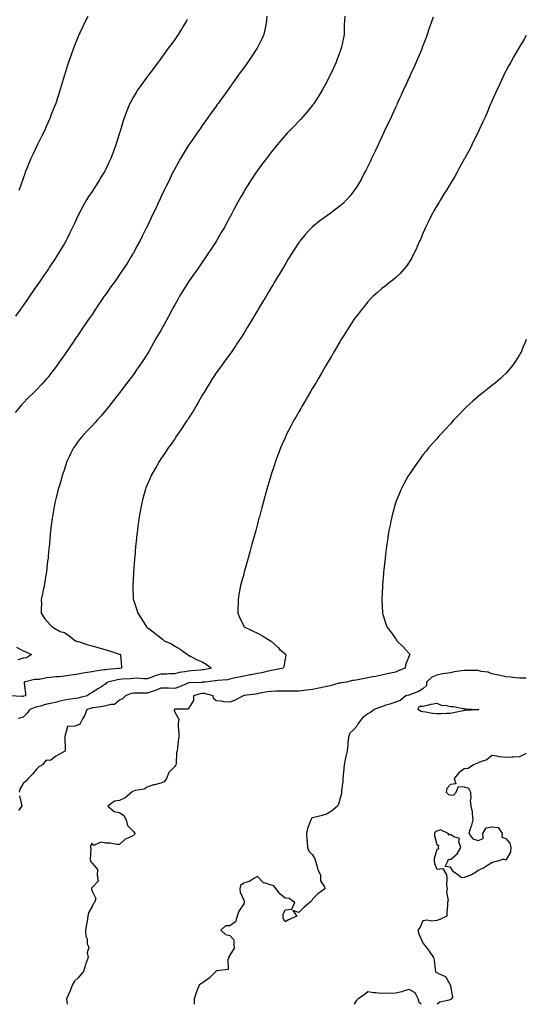
# Model space of a CAD drawing. Units: inches. Extents: x 910403 to 913043, y 7319018 to 7321658.
# Drawn here: x 912676 to 913043, y 7319018 to 7319733 of the extents above; entities that cross this region are included whole.
import ezdxf

# ---------------------------------------------------------------- set-up
doc = ezdxf.new("R2010")
doc.units = ezdxf.units.IN
doc.header["$MEASUREMENT"] = 0
doc.layers.add('Contour_91047319', color=7, linetype='Continuous', true_color=0xb20188)

msp = doc.modelspace()

# ---------------------------------------------------------------- linework, layer by layer
at = {"layer": 'Contour_91047319'}
for points in [[(912911.33, 7319735.2, 3313), (912911.15, 7319731.92, 3313), (912911.03, 7319728.94, 3313), (912910.95, 7319724.82, 3313), (912910.83, 7319721.92, 3313), (912910.34, 7319719.63, 3313), (912908.95, 7319712.82, 3313), (912908.76, 7319711.92, 3313), (912908.57, 7319711.4, 3313), (912908.05, 7319709.94, 3313), (912905.94, 7319704.03, 3313), (912905.18, 7319701.92, 3313), (912902.89, 7319697.08, 3313), (912902.59, 7319696.46, 3313), (912900.42, 7319691.92, 3313), (912899.65, 7319690.32, 3313), (912898.05, 7319687.12, 3313), (912896.22, 7319683.75, 3313), (912895.17, 7319681.92, 3313), (912892.52, 7319677.45, 3313), (912890.62, 7319674.49, 3313), (912889, 7319671.92, 3313), (912888.62, 7319671.35, 3313), (912888.05, 7319670.55, 3313), (912884.17, 7319665.8, 3313), (912880.75, 7319661.92, 3313), (912879.47, 7319660.5, 3313), (912878.05, 7319659.05, 3313), (912874.59, 7319655.38, 3313), (912871.26, 7319651.92, 3313), (912869.68, 7319650.29, 3313), (912868.05, 7319648.64, 3313), (912864.98, 7319644.99, 3313), (912862.43, 7319641.92, 3313), (912860.44, 7319639.53, 3313), (912858.05, 7319636.62, 3313), (912856.04, 7319633.93, 3313), (912854.54, 7319631.92, 3313), (912851.78, 7319628.19, 3313), (912848.05, 7319623.12, 3313), (912847.55, 7319622.42, 3313), (912847.21, 7319621.92, 3313), (912845.51, 7319619.38, 3313), (912843.53, 7319616.44, 3313), (912840.56, 7319611.92, 3313), (912839.61, 7319610.36, 3313), (912838.05, 7319607.72, 3313), (912835.92, 7319604.05, 3313), (912834.72, 7319601.92, 3313), (912832.38, 7319597.59, 3313), (912830.93, 7319594.8, 3313), (912829.42, 7319591.92, 3313), (912828.93, 7319591.04, 3313), (912828.05, 7319589.41, 3313), (912825.43, 7319584.54, 3313), (912824.05, 7319581.92, 3313), (912821.8, 7319578.17, 3313), (912818.28, 7319572.15, 3313), (912818.14, 7319571.92, 3313), (912818.11, 7319571.86, 3313), (912818.05, 7319571.78, 3313), (912814.15, 7319565.82, 3313), (912811.65, 7319561.92, 3313), (912810.18, 7319559.79, 3313), (912808.05, 7319556.72, 3313), (912806.1, 7319553.87, 3313), (912804.75, 7319551.92, 3313), (912802.01, 7319547.96, 3313), (912798.05, 7319542.34, 3313), (912797.88, 7319542.09, 3313), (912797.77, 7319541.92, 3313), (912797.3, 7319541.17, 3313), (912794.01, 7319535.96, 3313), (912791.51, 7319531.92, 3313), (912790.27, 7319529.7, 3313), (912788.05, 7319525.69, 3313), (912786.69, 7319523.28, 3313), (912785.9, 7319521.92, 3313), (912783.46, 7319517.33, 3313), (912783.18, 7319516.79, 3313), (912780.52, 7319511.92, 3313), (912779.69, 7319510.28, 3313), (912778.05, 7319507.06, 3313), (912776.1, 7319503.87, 3313), (912774.88, 7319501.92, 3313), (912772.38, 7319497.59, 3313), (912770.68, 7319494.55, 3313), (912769.2, 7319491.92, 3313), (912768.77, 7319491.2, 3313), (912768.05, 7319489.91, 3313), (912764.89, 7319485.08, 3313), (912762.84, 7319481.92, 3313), (912760.81, 7319479.16, 3313), (912758.05, 7319475.16, 3313), (912756.7, 7319473.27, 3313), (912755.76, 7319471.92, 3313), (912752.35, 7319467.62, 3313), (912748.26, 7319462.13, 3313), (912748.1, 7319461.92, 3313), (912748.08, 7319461.89, 3313), (912748.05, 7319461.86, 3313), (912743.67, 7319456.3, 3313), (912740.3, 7319451.92, 3313), (912739.29, 7319450.68, 3313), (912738.05, 7319449.2, 3313), (912734.71, 7319445.26, 3313), (912731.74, 7319441.92, 3313), (912729.98, 7319439.99, 3313), (912728.05, 7319437.93, 3313), (912725.12, 7319434.85, 3313), (912722.26, 7319431.92, 3313), (912720.34, 7319429.63, 3313), (912718.05, 7319426.7, 3313), (912716.02, 7319423.95, 3313), (912714.64, 7319421.92, 3313), (912712.45, 7319417.52, 3313), (912711.5, 7319415.37, 3313), (912709.91, 7319411.92, 3313), (912709.41, 7319410.56, 3313), (912708.05, 7319406.51, 3313), (912706.9, 7319403.07, 3313), (912706.53, 7319401.92, 3313), (912705.9, 7319399.77, 3313), (912704.6, 7319395.37, 3313), (912703.59, 7319391.92, 3313), (912702.48, 7319387.49, 3313), (912702.08, 7319385.95, 3313), (912701.07, 7319381.92, 3313), (912700.63, 7319379.34, 3313), (912699.55, 7319373.42, 3313), (912699.29, 7319371.92, 3313), (912699.16, 7319370.81, 3313), (912698.05, 7319361.92, 3313), (912697.22, 7319352.75, 3313), (912697.13, 7319351.92, 3313), (912697.02, 7319350.89, 3313), (912696.33, 7319343.64, 3313), (912696.14, 7319341.92, 3313), (912695.87, 7319339.74, 3313), (912695.31, 7319334.66, 3313), (912694.96, 7319331.92, 3313), (912694.39, 7319328.26, 3313), (912694.06, 7319325.91, 3313), (912693.4, 7319321.92, 3313), (912692.5, 7319317.47, 3313), (912692.15, 7319316.02, 3313), (912691.28, 7319311.92, 3313), (912691.38, 7319308.59, 3313), (912691.16, 7319305.03, 3313), (912691.27, 7319301.92, 3313), (912693.87, 7319297.74, 3313), (912698.05, 7319293.12, 3313), (912698.57, 7319292.44, 3313), (912699.06, 7319291.92, 3313), (912704.85, 7319288.72, 3313), (912708.05, 7319287.76, 3313), (912711.59, 7319285.46, 3313), (912716.1, 7319281.92, 3313), (912717.59, 7319281.46, 3313), (912718.05, 7319281.29, 3313), (912718.92, 7319281.05, 3313), (912725.06, 7319278.93, 3313), (912728.05, 7319278.25, 3313), (912732.95, 7319276.82, 3313), (912733.24, 7319276.73, 3313), (912738.05, 7319275.29, 3313), (912740.63, 7319274.5, 3313), (912747.84, 7319272.13, 3313), (912748.05, 7319272.06, 3313), (912748.17, 7319272.04, 3313), (912748.68, 7319271.92, 3313), (912748.64, 7319271.33, 3313), (912749.39, 7319263.26, 3313), (912749.33, 7319261.92, 3313), (912748.21, 7319261.76, 3313), (912748.05, 7319261.74, 3313), (912747.84, 7319261.71, 3313), (912738.93, 7319261.04, 3313), (912738.05, 7319260.89, 3313), (912736.8, 7319260.67, 3313), (912730.28, 7319259.69, 3313), (912728.05, 7319259.25, 3313), (912724.87, 7319258.74, 3313), (912721.63, 7319258.34, 3313), (912718.05, 7319257.72, 3313), (912713.05, 7319256.92, 3313), (912708.05, 7319256.21, 3313), (912704.3, 7319255.67, 3313), (912701.75, 7319255.62, 3313), (912698.05, 7319255.19, 3313), (912694.95, 7319255.02, 3313), (912689.97, 7319253.84, 3313), (912688.05, 7319253.69, 3313), (912686.27, 7319253.7, 3313), (912678.91, 7319251.92, 3313), (912678.94, 7319251.03, 3313), (912679.77, 7319243.64, 3313), (912679.81, 7319241.92, 3313), (912678.37, 7319241.6, 3313), (912678.05, 7319241.48, 3313), (912677.58, 7319241.45, 3313), (912668.17, 7319241.8, 3313)], [(912854.77, 7319735.2, 3312), (912854.62, 7319731.92, 3312), (912853.77, 7319727.64, 3312), (912853.56, 7319726.41, 3312), (912852.59, 7319721.92, 3312), (912851.18, 7319718.79, 3312), (912848.05, 7319712.52, 3312), (912847.85, 7319712.12, 3312), (912847.74, 7319711.92, 3312), (912847.12, 7319710.99, 3312), (912843.87, 7319706.1, 3312), (912841.02, 7319701.92, 3312), (912839.78, 7319700.19, 3312), (912838.05, 7319697.77, 3312), (912835.61, 7319694.36, 3312), (912833.88, 7319691.92, 3312), (912831.44, 7319688.53, 3312), (912828.05, 7319683.77, 3312), (912827.28, 7319682.69, 3312), (912826.72, 7319681.92, 3312), (912823.33, 7319677.2, 3312), (912823.09, 7319676.88, 3312), (912819.55, 7319671.92, 3312), (912818.92, 7319671.05, 3312), (912818.05, 7319669.82, 3312), (912814.75, 7319665.22, 3312), (912812.39, 7319661.92, 3312), (912810.57, 7319659.4, 3312), (912808.05, 7319655.88, 3312), (912806.4, 7319653.57, 3312), (912805.23, 7319651.92, 3312), (912802.28, 7319647.69, 3312), (912798.92, 7319642.79, 3312), (912798.32, 7319641.92, 3312), (912798.22, 7319641.75, 3312), (912798.05, 7319641.5, 3312), (912794.35, 7319635.62, 3312), (912792.12, 7319631.92, 3312), (912790.66, 7319629.31, 3312), (912788.05, 7319624.41, 3312), (912787.21, 7319622.76, 3312), (912786.77, 7319621.92, 3312), (912785.55, 7319619.42, 3312), (912783.91, 7319616.06, 3312), (912781.89, 7319611.92, 3312), (912780.65, 7319609.32, 3312), (912778.05, 7319603.89, 3312), (912777.43, 7319602.54, 3312), (912777.14, 7319601.92, 3312), (912776.35, 7319600.22, 3312), (912774.26, 7319595.71, 3312), (912772.47, 7319591.92, 3312), (912771.05, 7319588.92, 3312), (912768.05, 7319582.63, 3312), (912767.83, 7319582.14, 3312), (912767.72, 7319581.92, 3312), (912767.39, 7319581.26, 3312), (912764.51, 7319575.46, 3312), (912762.7, 7319571.92, 3312), (912761.04, 7319568.93, 3312), (912758.05, 7319563.47, 3312), (912757.5, 7319562.47, 3312), (912757.2, 7319561.92, 3312), (912755.81, 7319559.68, 3312), (912753.69, 7319556.28, 3312), (912750.97, 7319551.92, 3312), (912749.79, 7319550.18, 3312), (912748.05, 7319547.67, 3312), (912745.72, 7319544.25, 3312), (912744.12, 7319541.92, 3312), (912741.55, 7319538.42, 3312), (912738.05, 7319533.53, 3312), (912737.39, 7319532.58, 3312), (912736.93, 7319531.92, 3312), (912734.47, 7319528.34, 3312), (912733.31, 7319526.66, 3312), (912730.14, 7319521.92, 3312), (912729.3, 7319520.67, 3312), (912728.05, 7319518.76, 3312), (912725.26, 7319514.71, 3312), (912723.36, 7319511.92, 3312), (912721.21, 7319508.76, 3312), (912718.05, 7319504.01, 3312), (912717.19, 7319502.78, 3312), (912716.59, 7319501.92, 3312), (912713.31, 7319497.18, 3312), (912713.1, 7319496.87, 3312), (912709.7, 7319491.92, 3312), (912709.03, 7319490.94, 3312), (912708.05, 7319489.52, 3312), (912704.92, 7319485.05, 3312), (912702.71, 7319481.92, 3312), (912700.75, 7319479.22, 3312), (912698.05, 7319475.64, 3312), (912696.42, 7319473.55, 3312), (912695.08, 7319471.92, 3312), (912691.73, 7319468.24, 3312), (912688.05, 7319464.37, 3312), (912686.84, 7319463.13, 3312), (912685.65, 7319461.92, 3312), (912681.82, 7319458.15, 3312), (912678.05, 7319454.33, 3312), (912676.88, 7319453.09, 3312), (912675.83, 7319451.92, 3312), (912672.3, 7319447.67, 3312)], [(912797.03, 7319732.94, 3311), (912796.58, 7319731.92, 3311), (912794.46, 7319728.33, 3311), (912793.42, 7319726.55, 3311), (912790.56, 7319721.92, 3311), (912789.53, 7319720.44, 3311), (912788.05, 7319718.34, 3311), (912785.35, 7319714.62, 3311), (912783.4, 7319711.92, 3311), (912781.15, 7319708.82, 3311), (912778.05, 7319704.57, 3311), (912776.92, 7319703.05, 3311), (912776.06, 7319701.92, 3311), (912772.63, 7319697.34, 3311), (912770.29, 7319694.16, 3311), (912768.64, 7319691.92, 3311), (912768.39, 7319691.58, 3311), (912768.05, 7319691.12, 3311), (912764.15, 7319685.82, 3311), (912761.39, 7319681.92, 3311), (912760.06, 7319679.91, 3311), (912758.05, 7319676.62, 3311), (912756.37, 7319673.6, 3311), (912755.55, 7319671.92, 3311), (912753.78, 7319667.65, 3311), (912753.33, 7319666.64, 3311), (912751.56, 7319661.92, 3311), (912750.66, 7319659.31, 3311), (912748.71, 7319652.58, 3311), (912748.5, 7319651.92, 3311), (912748.39, 7319651.58, 3311), (912748.05, 7319650.48, 3311), (912746, 7319643.97, 3311), (912745.4, 7319641.92, 3311), (912743.77, 7319637.64, 3311), (912743.37, 7319636.6, 3311), (912741.59, 7319631.92, 3311), (912740.49, 7319629.48, 3311), (912738.05, 7319624.21, 3311), (912737.25, 7319622.72, 3311), (912736.8, 7319621.92, 3311), (912734.76, 7319618.63, 3311), (912733.46, 7319616.51, 3311), (912730.57, 7319611.92, 3311), (912729.6, 7319610.37, 3311), (912728.05, 7319607.93, 3311), (912725.6, 7319604.37, 3311), (912724.04, 7319601.92, 3311), (912721.83, 7319598.14, 3311), (912719.18, 7319593.05, 3311), (912718.57, 7319591.92, 3311), (912718.4, 7319591.57, 3311), (912718.05, 7319590.85, 3311), (912715.26, 7319584.71, 3311), (912714.02, 7319581.92, 3311), (912712.05, 7319577.92, 3311), (912710.01, 7319573.88, 3311), (912709.03, 7319571.92, 3311), (912708.67, 7319571.3, 3311), (912708.05, 7319570.24, 3311), (912704.94, 7319565.03, 3311), (912703.04, 7319561.92, 3311), (912701.06, 7319558.91, 3311), (912698.05, 7319554.37, 3311), (912697.07, 7319552.9, 3311), (912696.42, 7319551.92, 3311), (912693.03, 7319546.94, 3311), (912692.92, 7319546.79, 3311), (912689.61, 7319541.92, 3311), (912688.97, 7319541, 3311), (912688.05, 7319539.66, 3311), (912684.89, 7319535.08, 3311), (912682.71, 7319531.92, 3311), (912680.8, 7319529.17, 3311), (912678.05, 7319525.22, 3311), (912676.7, 7319523.27, 3311), (912675.76, 7319521.92, 3311), (912672.59, 7319517.38, 3311)], [(912975.42, 7319734.55, 3314), (912974.51, 7319731.92, 3314), (912972.85, 7319727.12, 3314), (912972.68, 7319726.55, 3314), (912971.14, 7319721.92, 3314), (912970.28, 7319719.69, 3314), (912968.05, 7319713.73, 3314), (912967.57, 7319712.4, 3314), (912967.4, 7319711.92, 3314), (912966.95, 7319710.82, 3314), (912964.67, 7319705.3, 3314), (912963.25, 7319701.92, 3314), (912961.62, 7319698.35, 3314), (912959.07, 7319692.94, 3314), (912958.6, 7319691.92, 3314), (912958.43, 7319691.54, 3314), (912958.05, 7319690.75, 3314), (912955.31, 7319684.66, 3314), (912954.04, 7319681.92, 3314), (912952.18, 7319677.79, 3314), (912950.65, 7319674.52, 3314), (912949.45, 7319671.92, 3314), (912949.02, 7319670.95, 3314), (912948.05, 7319668.88, 3314), (912945.9, 7319664.07, 3314), (912944.91, 7319661.92, 3314), (912942.74, 7319657.23, 3314), (912942.19, 7319656.06, 3314), (912940.24, 7319651.92, 3314), (912939.55, 7319650.42, 3314), (912938.05, 7319647.29, 3314), (912936.36, 7319643.61, 3314), (912935.56, 7319641.92, 3314), (912933.36, 7319637.23, 3314), (912933.16, 7319636.81, 3314), (912930.81, 7319631.92, 3314), (912929.93, 7319630.04, 3314), (912928.05, 7319626.18, 3314), (912926.65, 7319623.32, 3314), (912925.93, 7319621.92, 3314), (912923.43, 7319617.3, 3314), (912923.17, 7319616.8, 3314), (912920.39, 7319611.92, 3314), (912919.49, 7319610.48, 3314), (912918.05, 7319608.37, 3314), (912915.21, 7319604.76, 3314), (912912.71, 7319601.92, 3314), (912910.35, 7319599.62, 3314), (912908.05, 7319597.54, 3314), (912904.88, 7319595.09, 3314), (912900.65, 7319591.92, 3314), (912899.1, 7319590.87, 3314), (912898.05, 7319590.13, 3314), (912893.32, 7319586.65, 3314), (912890.55, 7319584.42, 3314), (912888.05, 7319582.42, 3314), (912887.79, 7319582.18, 3314), (912887.52, 7319581.92, 3314), (912882.98, 7319576.99, 3314), (912882.23, 7319576.1, 3314), (912878.71, 7319571.92, 3314), (912878.43, 7319571.54, 3314), (912878.05, 7319570.98, 3314), (912874.48, 7319565.49, 3314), (912872.19, 7319561.92, 3314), (912870.63, 7319559.34, 3314), (912868.05, 7319555.03, 3314), (912866.89, 7319553.08, 3314), (912866.18, 7319551.92, 3314), (912863.46, 7319547.34, 3314), (912863.16, 7319546.81, 3314), (912860.21, 7319541.92, 3314), (912859.41, 7319540.56, 3314), (912858.05, 7319538.27, 3314), (912855.68, 7319534.29, 3314), (912854.25, 7319531.92, 3314), (912851.94, 7319528.03, 3314), (912848.58, 7319522.45, 3314), (912848.26, 7319521.92, 3314), (912848.18, 7319521.79, 3314), (912848.05, 7319521.57, 3314), (912844.44, 7319515.53, 3314), (912842.27, 7319511.92, 3314), (912840.68, 7319509.29, 3314), (912838.05, 7319505.01, 3314), (912836.87, 7319503.1, 3314), (912836.12, 7319501.92, 3314), (912832.92, 7319497.05, 3314), (912832.37, 7319496.24, 3314), (912829.44, 7319491.92, 3314), (912828.87, 7319491.1, 3314), (912828.05, 7319490, 3314), (912824.66, 7319485.31, 3314), (912822.21, 7319481.92, 3314), (912820.44, 7319479.53, 3314), (912818.05, 7319476.24, 3314), (912816.37, 7319473.6, 3314), (912815.31, 7319471.92, 3314), (912812.51, 7319467.46, 3314), (912810.76, 7319464.63, 3314), (912809.08, 7319461.92, 3314), (912808.69, 7319461.28, 3314), (912808.05, 7319460.26, 3314), (912805.05, 7319454.92, 3314), (912803.28, 7319451.92, 3314), (912801.34, 7319448.63, 3314), (912798.05, 7319443.5, 3314), (912797.44, 7319442.53, 3314), (912797.02, 7319441.92, 3314), (912795.12, 7319438.99, 3314), (912793.51, 7319436.46, 3314), (912790.32, 7319431.92, 3314), (912789.44, 7319430.53, 3314), (912788.05, 7319428.56, 3314), (912785.35, 7319424.62, 3314), (912783.35, 7319421.92, 3314), (912781.32, 7319418.65, 3314), (912778.05, 7319413.94, 3314), (912777.25, 7319412.72, 3314), (912776.67, 7319411.92, 3314), (912774.95, 7319408.82, 3314), (912773.62, 7319406.35, 3314), (912771.03, 7319401.92, 3314), (912770.15, 7319399.82, 3314), (912768.05, 7319395.01, 3314), (912767.15, 7319392.82, 3314), (912766.76, 7319391.92, 3314), (912766.3, 7319390.17, 3314), (912764.93, 7319385.04, 3314), (912764.12, 7319381.92, 3314), (912763.23, 7319377.1, 3314), (912763.17, 7319376.8, 3314), (912762.27, 7319371.92, 3314), (912761.77, 7319368.2, 3314), (912761.39, 7319365.26, 3314), (912760.95, 7319361.92, 3314), (912760.64, 7319359.33, 3314), (912760.09, 7319353.96, 3314), (912759.85, 7319351.92, 3314), (912759.68, 7319350.29, 3314), (912759.01, 7319342.88, 3314), (912758.91, 7319341.92, 3314), (912758.84, 7319341.13, 3314), (912758.14, 7319332.01, 3314), (912758.13, 7319331.92, 3314), (912758.13, 7319331.84, 3314), (912758.05, 7319330.41, 3314), (912757.63, 7319322.34, 3314), (912757.61, 7319321.92, 3314), (912757.63, 7319321.5, 3314), (912757.92, 7319312.05, 3314), (912757.92, 7319311.92, 3314), (912757.96, 7319311.83, 3314), (912758.05, 7319311.55, 3314), (912760.5, 7319304.37, 3314), (912761.22, 7319301.92, 3314), (912763.92, 7319297.79, 3314), (912766.88, 7319293.09, 3314), (912767.62, 7319291.92, 3314), (912767.86, 7319291.73, 3314), (912768.05, 7319291.6, 3314), (912769.27, 7319290.7, 3314), (912773.64, 7319287.51, 3314), (912778.05, 7319284.07, 3314), (912779.21, 7319283.08, 3314), (912780.46, 7319281.92, 3314), (912785.67, 7319279.54, 3314), (912788.05, 7319277.95, 3314), (912791.91, 7319275.78, 3314), (912797.41, 7319271.92, 3314), (912797.7, 7319271.57, 3314), (912798.05, 7319271.34, 3314), (912799.19, 7319270.78, 3314), (912804.22, 7319268.09, 3314), (912808.05, 7319266.5, 3314), (912810.96, 7319264.83, 3314), (912814.66, 7319261.92, 3314), (912809.14, 7319260.83, 3314), (912808.05, 7319260.67, 3314), (912806.71, 7319260.58, 3314), (912799.99, 7319259.98, 3314), (912798.05, 7319259.86, 3314), (912795.4, 7319259.27, 3314), (912791.14, 7319258.83, 3314), (912788.05, 7319257.9, 3314), (912783.98, 7319257.85, 3314), (912782.39, 7319257.58, 3314), (912778.05, 7319257.54, 3314), (912773.63, 7319256.34, 3314), (912771.67, 7319255.54, 3314), (912768.05, 7319254.32, 3314), (912765.7, 7319254.27, 3314), (912760.75, 7319254.62, 3314), (912758.05, 7319254.57, 3314), (912755.67, 7319254.3, 3314), (912750.02, 7319253.89, 3314), (912748.05, 7319253.68, 3314), (912746.5, 7319253.47, 3314), (912739.54, 7319251.92, 3314), (912738.56, 7319251.41, 3314), (912738.05, 7319250.72, 3314), (912734.36, 7319248.23, 3314), (912732.82, 7319247.15, 3314), (912728.05, 7319244.34, 3314), (912726.56, 7319243.41, 3314), (912724.58, 7319241.92, 3314), (912719.37, 7319240.6, 3314), (912718.05, 7319240.21, 3314), (912716.09, 7319239.96, 3314), (912710.82, 7319239.15, 3314), (912708.05, 7319238.81, 3314), (912703.87, 7319237.74, 3314), (912702.6, 7319237.37, 3314), (912698.05, 7319236.3, 3314), (912694.44, 7319235.53, 3314), (912690.62, 7319234.49, 3314), (912688.05, 7319233.89, 3314), (912686.53, 7319233.44, 3314), (912683.04, 7319231.92, 3314), (912680.79, 7319229.18, 3314), (912678.05, 7319226.46, 3314), (912674.57, 7319225.4, 3314)], [(912725.01, 7319734.96, 3310), (912723.35, 7319731.92, 3310), (912721.66, 7319728.31, 3310), (912719.32, 7319723.19, 3310), (912718.73, 7319721.92, 3310), (912718.51, 7319721.46, 3310), (912718.05, 7319720.45, 3310), (912715.6, 7319714.37, 3310), (912714.62, 7319711.92, 3310), (912712.86, 7319707.11, 3310), (912712.68, 7319706.55, 3310), (912711.08, 7319701.92, 3310), (912710.32, 7319699.65, 3310), (912708.05, 7319692.3, 3310), (912707.96, 7319692.01, 3310), (912707.94, 7319691.92, 3310), (912707.89, 7319691.76, 3310), (912705.63, 7319684.34, 3310), (912704.96, 7319681.92, 3310), (912703.46, 7319677.33, 3310), (912703.26, 7319676.71, 3310), (912701.7, 7319671.92, 3310), (912700.71, 7319669.26, 3310), (912698.05, 7319662.56, 3310), (912697.88, 7319662.09, 3310), (912697.82, 7319661.92, 3310), (912697.63, 7319661.51, 3310), (912694.9, 7319655.07, 3310), (912693.49, 7319651.92, 3310), (912691.7, 7319648.27, 3310), (912688.76, 7319642.63, 3310), (912688.4, 7319641.92, 3310), (912688.28, 7319641.69, 3310), (912688.05, 7319641.24, 3310), (912685.07, 7319634.9, 3310), (912683.66, 7319631.92, 3310), (912682.06, 7319627.91, 3310), (912680.68, 7319624.55, 3310), (912679.62, 7319621.92, 3310), (912679.22, 7319620.75, 3310), (912678.05, 7319617.41, 3310), (912676.63, 7319613.34, 3310), (912676.1, 7319611.92, 3310), (912674.89, 7319608.76, 3310)], [(913043, 7319721.12, 3315), (913041.46, 7319718.51, 3315), (913038.05, 7319712.9, 3315), (913037.69, 7319712.28, 3315), (913037.48, 7319711.92, 3315), (913036.69, 7319710.56, 3315), (913034.02, 7319705.95, 3315), (913031.67, 7319701.92, 3315), (913030.42, 7319699.55, 3315), (913028.05, 7319695.21, 3315), (913026.95, 7319693.02, 3315), (913026.38, 7319691.92, 3315), (913024.98, 7319688.85, 3315), (913023.78, 7319686.19, 3315), (913021.79, 7319681.92, 3315), (913020.67, 7319679.3, 3315), (913018.05, 7319673.46, 3315), (913017.6, 7319672.37, 3315), (913017.4, 7319671.92, 3315), (913016.92, 7319670.79, 3315), (913014.61, 7319665.36, 3315), (913013.12, 7319661.92, 3315), (913011.53, 7319658.44, 3315), (913008.83, 7319652.7, 3315), (913008.46, 7319651.92, 3315), (913008.33, 7319651.64, 3315), (913008.05, 7319651.09, 3315), (913005.06, 7319644.91, 3315), (913003.61, 7319641.92, 3315), (913001.7, 7319638.27, 3315), (912998.71, 7319632.58, 3315), (912998.37, 7319631.92, 3315), (912998.26, 7319631.71, 3315), (912998.05, 7319631.37, 3315), (912994.68, 7319625.29, 3315), (912992.83, 7319621.92, 3315), (912991.07, 7319618.9, 3315), (912988.05, 7319613.89, 3315), (912987.33, 7319612.64, 3315), (912986.9, 7319611.92, 3315), (912985.1, 7319608.97, 3315), (912983.55, 7319606.42, 3315), (912980.73, 7319601.92, 3315), (912979.74, 7319600.23, 3315), (912978.05, 7319597.45, 3315), (912976.04, 7319593.93, 3315), (912974.89, 7319591.92, 3315), (912972.65, 7319587.32, 3315), (912971.81, 7319585.68, 3315), (912969.92, 7319581.92, 3315), (912969.4, 7319580.57, 3315), (912968.05, 7319577.4, 3315), (912966.4, 7319573.57, 3315), (912965.56, 7319571.92, 3315), (912963.66, 7319567.53, 3315), (912963.32, 7319566.65, 3315), (912960.95, 7319561.92, 3315), (912960.05, 7319559.92, 3315), (912958.05, 7319556.57, 3315), (912956.18, 7319553.79, 3315), (912954.54, 7319551.92, 3315), (912951.51, 7319548.46, 3315), (912948.05, 7319545.31, 3315), (912946.24, 7319543.73, 3315), (912943.83, 7319541.92, 3315), (912940.64, 7319539.33, 3315), (912938.05, 7319537.37, 3315), (912935.2, 7319534.77, 3315), (912931.99, 7319531.92, 3315), (912930.02, 7319529.95, 3315), (912928.05, 7319527.99, 3315), (912925.36, 7319524.61, 3315), (912923.23, 7319521.92, 3315), (912921.02, 7319518.95, 3315), (912918.05, 7319515.04, 3315), (912916.84, 7319513.13, 3315), (912916.07, 7319511.92, 3315), (912912.97, 7319507, 3315), (912912.67, 7319506.54, 3315), (912909.67, 7319501.92, 3315), (912909.05, 7319500.92, 3315), (912908.05, 7319499.38, 3315), (912905.34, 7319494.63, 3315), (912903.71, 7319491.92, 3315), (912901.62, 7319488.35, 3315), (912898.05, 7319482.43, 3315), (912897.86, 7319482.11, 3315), (912897.76, 7319481.92, 3315), (912897.37, 7319481.24, 3315), (912894.25, 7319475.72, 3315), (912891.99, 7319471.92, 3315), (912890.56, 7319469.41, 3315), (912888.05, 7319465.17, 3315), (912886.86, 7319463.11, 3315), (912886.14, 7319461.92, 3315), (912883.48, 7319457.35, 3315), (912883.17, 7319456.8, 3315), (912880.24, 7319451.92, 3315), (912879.47, 7319450.5, 3315), (912878.05, 7319448.04, 3315), (912875.83, 7319444.14, 3315), (912874.49, 7319441.92, 3315), (912872.3, 7319437.67, 3315), (912870.55, 7319434.42, 3315), (912869.22, 7319431.92, 3315), (912868.87, 7319431.1, 3315), (912868.05, 7319429.28, 3315), (912865.81, 7319424.16, 3315), (912864.78, 7319421.92, 3315), (912862.97, 7319417, 3315), (912862.87, 7319416.74, 3315), (912861.06, 7319411.92, 3315), (912860.33, 7319409.64, 3315), (912858.05, 7319402.56, 3315), (912857.9, 7319402.07, 3315), (912857.84, 7319401.92, 3315), (912857.76, 7319401.63, 3315), (912855.61, 7319394.36, 3315), (912854.89, 7319391.92, 3315), (912853.7, 7319387.57, 3315), (912853.43, 7319386.54, 3315), (912852.14, 7319381.92, 3315), (912851.26, 7319378.71, 3315), (912849.94, 7319373.81, 3315), (912849.44, 7319371.92, 3315), (912849.15, 7319370.82, 3315), (912848.05, 7319366.75, 3315), (912847.04, 7319362.93, 3315), (912846.77, 7319361.92, 3315), (912846.3, 7319360.17, 3315), (912844.92, 7319355.05, 3315), (912844.05, 7319351.92, 3315), (912842.73, 7319347.24, 3315), (912842.49, 7319346.36, 3315), (912841.28, 7319341.92, 3315), (912840.57, 7319339.4, 3315), (912838.67, 7319332.54, 3315), (912838.5, 7319331.92, 3315), (912838.4, 7319331.57, 3315), (912838.05, 7319330.28, 3315), (912836.3, 7319323.67, 3315), (912835.86, 7319321.92, 3315), (912835.36, 7319319.23, 3315), (912834.62, 7319315.35, 3315), (912834.03, 7319311.92, 3315), (912834, 7319307.87, 3315), (912833.92, 7319306.05, 3315), (912833.89, 7319301.92, 3315), (912835.09, 7319298.96, 3315), (912838.05, 7319292.37, 3315), (912838.21, 7319292.08, 3315), (912838.3, 7319291.92, 3315), (912844.99, 7319288.86, 3315), (912848.05, 7319287.43, 3315), (912851.7, 7319285.57, 3315), (912857.42, 7319281.92, 3315), (912857.82, 7319281.69, 3315), (912858.05, 7319281.5, 3315), (912863, 7319276.87, 3315), (912864.1, 7319275.87, 3315), (912868.05, 7319272.3, 3315), (912868.26, 7319272.13, 3315), (912868.49, 7319271.92, 3315), (912868.65, 7319271.32, 3315), (912868.05, 7319268.73, 3315), (912867.12, 7319262.85, 3315), (912866.74, 7319261.92, 3315), (912859.53, 7319260.44, 3315), (912858.05, 7319260.26, 3315), (912855.97, 7319259.84, 3315), (912851.31, 7319258.66, 3315), (912848.05, 7319258.08, 3315), (912843.37, 7319257.24, 3315), (912842.82, 7319257.15, 3315), (912838.05, 7319256.28, 3315), (912834.53, 7319255.44, 3315), (912830.85, 7319254.72, 3315), (912828.05, 7319254.1, 3315), (912826.36, 7319253.61, 3315), (912819.2, 7319253.07, 3315), (912818.05, 7319252.83, 3315), (912817.26, 7319252.71, 3315), (912810.05, 7319251.92, 3315), (912808.25, 7319251.72, 3315), (912808.05, 7319251.73, 3315), (912807.83, 7319251.7, 3315), (912798.59, 7319251.38, 3315), (912798.05, 7319251.27, 3315), (912796.98, 7319250.85, 3315), (912791.45, 7319248.52, 3315), (912788.05, 7319247.33, 3315), (912783.48, 7319247.35, 3315), (912782.44, 7319247.53, 3315), (912778.05, 7319247.56, 3315), (912774.19, 7319245.78, 3315), (912770.96, 7319244.83, 3315), (912768.05, 7319243.77, 3315), (912766.14, 7319243.83, 3315), (912759.93, 7319243.8, 3315), (912758.05, 7319243.87, 3315), (912756.45, 7319243.52, 3315), (912752.28, 7319241.92, 3315), (912750.16, 7319239.81, 3315), (912748.05, 7319238.68, 3315), (912744.26, 7319235.71, 3315), (912741.84, 7319235.71, 3315), (912738.05, 7319234.56, 3315), (912735.79, 7319234.18, 3315), (912729.43, 7319233.3, 3315), (912728.05, 7319233.08, 3315), (912727.15, 7319232.82, 3315), (912724.28, 7319231.92, 3315), (912722.65, 7319227.32, 3315), (912721.22, 7319225.09, 3315), (912719.49, 7319221.92, 3315), (912719.05, 7319220.92, 3315), (912718.05, 7319220.76, 3315), (912715.91, 7319219.78, 3315), (912710.32, 7319219.65, 3315), (912708.45, 7319212.32, 3315), (912708.2, 7319211.92, 3315), (912708.28, 7319211.69, 3315), (912708.48, 7319202.35, 3315), (912708.92, 7319201.92, 3315), (912708.32, 7319201.65, 3315), (912708.05, 7319201.6, 3315), (912707.25, 7319201.12, 3315), (912701.74, 7319198.23, 3315), (912698.05, 7319194.88, 3315), (912694.73, 7319195.24, 3315), (912692.09, 7319191.92, 3315), (912689.5, 7319190.47, 3315), (912688.05, 7319188.85, 3315), (912684.9, 7319185.07, 3315), (912681.72, 7319181.92, 3315), (912680.08, 7319179.89, 3315), (912678.05, 7319178.39, 3315), (912675.72, 7319174.25, 3315), (912675.11, 7319171.92, 3315)], [(913043, 7319500.52, 3316), (913042, 7319497.97, 3316), (913040.37, 7319494.24, 3316), (913039.42, 7319491.92, 3316), (913038.95, 7319491.02, 3316), (913038.05, 7319489.47, 3316), (913035.21, 7319484.76, 3316), (913033.27, 7319481.92, 3316), (913030.91, 7319479.06, 3316), (913028.05, 7319475.91, 3316), (913026.09, 7319473.88, 3316), (913024, 7319471.92, 3316), (913020.76, 7319469.21, 3316), (913018.05, 7319467.05, 3316), (913015.19, 7319464.78, 3316), (913011.56, 7319461.92, 3316), (913009.6, 7319460.37, 3316), (913008.05, 7319459.11, 3316), (913004.16, 7319455.81, 3316), (912999.84, 7319451.92, 3316), (912998.95, 7319451.02, 3316), (912998.05, 7319450.08, 3316), (912994.06, 7319445.91, 3316), (912990.25, 7319441.92, 3316), (912989.24, 7319440.73, 3316), (912988.05, 7319439.38, 3316), (912984.47, 7319435.5, 3316), (912981.07, 7319431.92, 3316), (912979.66, 7319430.31, 3316), (912978.05, 7319428.5, 3316), (912974.96, 7319425.01, 3316), (912972.19, 7319421.92, 3316), (912970.36, 7319419.61, 3316), (912968.05, 7319416.72, 3316), (912966.01, 7319413.96, 3316), (912964.49, 7319411.92, 3316), (912961.87, 7319408.1, 3316), (912958.05, 7319402.62, 3316), (912957.78, 7319402.19, 3316), (912957.63, 7319401.92, 3316), (912957.15, 7319401.02, 3316), (912954.29, 7319395.68, 3316), (912952.32, 7319391.92, 3316), (912951.01, 7319388.96, 3316), (912948.16, 7319382.03, 3316), (912948.11, 7319381.92, 3316), (912948.1, 7319381.87, 3316), (912948.05, 7319381.72, 3316), (912945.98, 7319373.99, 3316), (912945.44, 7319371.92, 3316), (912944.76, 7319368.63, 3316), (912944.2, 7319365.77, 3316), (912943.41, 7319361.92, 3316), (912942.7, 7319357.27, 3316), (912942.56, 7319356.43, 3316), (912941.81, 7319351.92, 3316), (912941.4, 7319348.57, 3316), (912940.88, 7319344.75, 3316), (912940.54, 7319341.92, 3316), (912940.31, 7319339.66, 3316), (912939.59, 7319333.46, 3316), (912939.43, 7319331.92, 3316), (912939.34, 7319330.63, 3316), (912938.71, 7319322.58, 3316), (912938.66, 7319321.92, 3316), (912938.64, 7319321.33, 3316), (912938.17, 7319312.04, 3316), (912938.17, 7319311.92, 3316), (912938.17, 7319311.8, 3316), (912938.64, 7319302.51, 3316), (912938.67, 7319301.92, 3316), (912938.96, 7319301.01, 3316), (912940.98, 7319294.85, 3316), (912941.93, 7319291.92, 3316), (912944.64, 7319288.51, 3316), (912948.05, 7319283.45, 3316), (912948.67, 7319282.55, 3316), (912949.06, 7319281.92, 3316), (912953.61, 7319277.48, 3316), (912958.05, 7319272.58, 3316), (912958.38, 7319272.25, 3316), (912958.67, 7319271.92, 3316), (912958.41, 7319271.56, 3316), (912958.05, 7319270.82, 3316), (912955.5, 7319264.47, 3316), (912955.12, 7319261.92, 3316), (912950.03, 7319259.94, 3316), (912948.05, 7319259.18, 3316), (912944.47, 7319258.34, 3316), (912942.19, 7319257.78, 3316), (912938.05, 7319256.84, 3316), (912933.98, 7319255.99, 3316), (912931.73, 7319255.6, 3316), (912928.05, 7319254.87, 3316), (912925.55, 7319254.42, 3316), (912919.52, 7319253.39, 3316), (912918.05, 7319253.13, 3316), (912917.04, 7319252.93, 3316), (912912.7, 7319251.92, 3316), (912908.69, 7319251.28, 3316), (912908.05, 7319251.2, 3316), (912907.11, 7319250.98, 3316), (912900.71, 7319249.26, 3316), (912898.05, 7319248.7, 3316), (912893.96, 7319247.83, 3316), (912892.45, 7319247.52, 3316), (912888.05, 7319246.56, 3316), (912883.92, 7319246.05, 3316), (912881.97, 7319245.84, 3316), (912878.05, 7319245.37, 3316), (912874.56, 7319245.41, 3316), (912871.44, 7319245.31, 3316), (912868.05, 7319245.35, 3316), (912864.71, 7319245.26, 3316), (912861.36, 7319245.23, 3316), (912858.05, 7319245.14, 3316), (912855.25, 7319244.72, 3316), (912849.85, 7319243.72, 3316), (912848.05, 7319243.43, 3316), (912846.76, 7319243.21, 3316), (912838.16, 7319242.03, 3316), (912838.05, 7319242.01, 3316), (912837.98, 7319241.99, 3316), (912837.59, 7319241.92, 3316), (912831.45, 7319238.52, 3316), (912828.05, 7319237.35, 3316), (912823.65, 7319237.52, 3316), (912821.93, 7319238.04, 3316), (912818.05, 7319238.3, 3316), (912816.04, 7319239.91, 3316), (912815.84, 7319241.92, 3316), (912809.7, 7319243.57, 3316), (912808.05, 7319243.68, 3316), (912806.53, 7319243.44, 3316), (912801.67, 7319241.92, 3316), (912801.57, 7319238.4, 3316), (912798.05, 7319232.7, 3316), (912797.69, 7319232.28, 3316), (912788.25, 7319232.12, 3316), (912788.05, 7319232.05, 3316), (912787.95, 7319232.02, 3316), (912787.58, 7319231.92, 3316), (912787.67, 7319231.54, 3316), (912788.05, 7319229.95, 3316), (912791.02, 7319224.89, 3316), (912790.55, 7319221.92, 3316), (912790.6, 7319219.37, 3316), (912790.96, 7319214.83, 3316), (912791.03, 7319211.92, 3316), (912790.48, 7319209.49, 3316), (912790.05, 7319203.92, 3316), (912789.69, 7319201.92, 3316), (912789.43, 7319200.54, 3316), (912789.03, 7319192.9, 3316), (912788.88, 7319191.92, 3316), (912788.6, 7319191.37, 3316), (912788.05, 7319190.61, 3316), (912783.75, 7319186.22, 3316), (912782.11, 7319181.92, 3316), (912780.37, 7319179.6, 3316), (912778.05, 7319178.44, 3316), (912773.46, 7319177.34, 3316), (912772.74, 7319177.23, 3316), (912768.05, 7319175.73, 3316), (912765.83, 7319174.14, 3316), (912759.27, 7319173.14, 3316), (912758.05, 7319172.69, 3316), (912757.5, 7319172.47, 3316), (912756.87, 7319171.92, 3316), (912752.08, 7319167.89, 3316), (912748.05, 7319166.05, 3316), (912744.47, 7319165.5, 3316), (912739.42, 7319161.92, 3316), (912744.04, 7319157.91, 3316), (912748.05, 7319157.12, 3316), (912751.14, 7319155.01, 3316), (912752.87, 7319151.92, 3316), (912753.85, 7319147.72, 3316), (912758.05, 7319143.54, 3316), (912758.73, 7319142.6, 3316), (912759.05, 7319141.92, 3316), (912758.79, 7319141.18, 3316), (912758.05, 7319140.56, 3316), (912755.15, 7319139.02, 3316), (912752.14, 7319137.83, 3316), (912748.05, 7319133.89, 3316), (912746.08, 7319133.89, 3316), (912741.11, 7319134.98, 3316), (912738.05, 7319134.99, 3316), (912734.38, 7319135.59, 3316), (912729.38, 7319133.25, 3316), (912728.05, 7319134.87, 3316), (912726.89, 7319133.08, 3316), (912727.01, 7319131.92, 3316), (912727.19, 7319131.06, 3316), (912726.83, 7319123.14, 3316), (912727, 7319121.92, 3316), (912727.37, 7319121.24, 3316), (912728.05, 7319120.53, 3316), (912731.98, 7319115.85, 3316), (912731.76, 7319111.92, 3316), (912732.54, 7319107.43, 3316), (912728.05, 7319102.8, 3316), (912727.75, 7319102.22, 3316), (912727.77, 7319101.92, 3316), (912727.74, 7319101.61, 3316), (912728.05, 7319100.07, 3316), (912730.85, 7319094.72, 3316), (912729.81, 7319091.92, 3316), (912728.99, 7319090.98, 3316), (912728.05, 7319088.91, 3316), (912725.54, 7319084.43, 3316), (912724.99, 7319081.92, 3316), (912724.43, 7319078.3, 3316), (912723.96, 7319076.01, 3316), (912723.41, 7319071.92, 3316), (912723.48, 7319067.35, 3316), (912724.46, 7319065.51, 3316), (912724.64, 7319061.92, 3316), (912725.67, 7319059.54, 3316), (912724.63, 7319055.34, 3316), (912725.16, 7319051.92, 3316), (912723.67, 7319047.54, 3316), (912723.32, 7319046.65, 3316), (912721.94, 7319041.92, 3316), (912720.19, 7319039.78, 3316), (912718.05, 7319037.21, 3316), (912715.25, 7319034.72, 3316), (912713.61, 7319031.92, 3316), (912712.17, 7319027.8, 3316), (912710.7, 7319024.57, 3316), (912709.61, 7319021.92, 3316), (912709.87, 7319020.1, 3316), (912710.13, 7319018, 3316)], [(912673.4, 7319277.27, 3312), (912678.05, 7319274.58, 3312), (912679.94, 7319273.81, 3312), (912684.11, 7319271.92, 3312), (912680.6, 7319269.37, 3312), (912678.05, 7319269.17, 3312), (912674.22, 7319268.09, 3312)], [(913043, 7319254.8, 3317), (913040.83, 7319254.7, 3317), (913038.05, 7319254.69, 3317), (913035.03, 7319254.94, 3317), (913031.58, 7319255.45, 3317), (913028.05, 7319255.7, 3317), (913023.09, 7319256.88, 3317), (913023.03, 7319256.9, 3317), (913018.05, 7319257.77, 3317), (913015.32, 7319259.19, 3317), (913010.37, 7319259.6, 3317), (913008.05, 7319260.26, 3317), (913006.54, 7319260.41, 3317), (912999.75, 7319260.22, 3317), (912998.05, 7319260.34, 3317), (912996.12, 7319259.99, 3317), (912990.73, 7319259.24, 3317), (912988.05, 7319258.68, 3317), (912984.13, 7319258, 3317), (912982.17, 7319257.8, 3317), (912978.05, 7319256.96, 3317), (912974.55, 7319255.42, 3317), (912970.51, 7319251.92, 3317), (912970.53, 7319249.44, 3317), (912968.05, 7319247.08, 3317), (912964.94, 7319245.03, 3317), (912958.98, 7319242.85, 3317), (912958.05, 7319242.42, 3317), (912957.64, 7319242.33, 3317), (912955.67, 7319241.92, 3317), (912951.51, 7319238.46, 3317), (912948.05, 7319237.37, 3317), (912944.13, 7319235.84, 3317), (912941.17, 7319235.04, 3317), (912938.05, 7319234.01, 3317), (912936.46, 7319233.51, 3317), (912932.75, 7319231.92, 3317), (912930.08, 7319229.89, 3317), (912928.05, 7319228.95, 3317), (912924.1, 7319225.87, 3317), (912921.14, 7319221.92, 3317), (912920.11, 7319219.86, 3317), (912918.05, 7319217.48, 3317), (912915.11, 7319214.86, 3317), (912914.1, 7319211.92, 3317), (912913.64, 7319207.51, 3317), (912913.63, 7319206.34, 3317), (912913.05, 7319201.92, 3317), (912912.12, 7319197.85, 3317), (912911.76, 7319195.63, 3317), (912910.99, 7319191.92, 3317), (912910.76, 7319189.21, 3317), (912910.16, 7319184.03, 3317), (912909.97, 7319181.92, 3317), (912910.02, 7319179.95, 3317), (912908.96, 7319172.83, 3317), (912908.98, 7319171.92, 3317), (912908.97, 7319171, 3317), (912908.05, 7319167.62, 3317), (912906.81, 7319163.16, 3317), (912906.14, 7319161.92, 3317), (912901.83, 7319158.14, 3317), (912898.05, 7319156.02, 3317), (912894.95, 7319155.02, 3317), (912890.07, 7319153.94, 3317), (912888.05, 7319153.38, 3317), (912887.2, 7319152.77, 3317), (912886.65, 7319151.92, 3317), (912886.14, 7319150.01, 3317), (912884.25, 7319145.72, 3317), (912883.6, 7319141.92, 3317), (912883.83, 7319137.7, 3317), (912884.13, 7319135.84, 3317), (912884.37, 7319131.92, 3317), (912885.32, 7319129.19, 3317), (912888.05, 7319126.46, 3317), (912889.61, 7319123.48, 3317), (912890.1, 7319121.92, 3317), (912891.17, 7319118.8, 3317), (912891.79, 7319115.66, 3317), (912893.79, 7319111.92, 3317), (912893.86, 7319107.73, 3317), (912896.76, 7319103.21, 3317), (912896.83, 7319101.92, 3317), (912891.79, 7319098.18, 3317), (912888.05, 7319094.33, 3317), (912887.16, 7319092.81, 3317), (912886.07, 7319091.92, 3317), (912881.77, 7319088.2, 3317), (912878.05, 7319084.53, 3317), (912873.79, 7319086.18, 3317), (912876.52, 7319081.92, 3317), (912870.54, 7319079.43, 3317), (912868.05, 7319077.76, 3317), (912866.75, 7319080.62, 3317), (912866.78, 7319081.92, 3317), (912866.67, 7319083.3, 3317), (912868.05, 7319086.46, 3317), (912872.92, 7319087.05, 3317), (912875.07, 7319091.92, 3317), (912870.95, 7319094.82, 3317), (912868.05, 7319095.05, 3317), (912864.29, 7319098.16, 3317), (912861.6, 7319101.92, 3317), (912860.03, 7319103.9, 3317), (912858.05, 7319104.41, 3317), (912853.94, 7319106.03, 3317), (912852.36, 7319106.23, 3317), (912848.05, 7319110.73, 3317), (912845.33, 7319109.2, 3317), (912842.62, 7319107.35, 3317), (912838.05, 7319105.86, 3317), (912835.65, 7319104.32, 3317), (912835.34, 7319101.92, 3317), (912835.61, 7319099.48, 3317), (912838.05, 7319093.54, 3317), (912838.49, 7319092.36, 3317), (912838.36, 7319091.92, 3317), (912838.37, 7319091.6, 3317), (912838.05, 7319090.92, 3317), (912834.43, 7319085.54, 3317), (912833.22, 7319081.92, 3317), (912832.09, 7319077.88, 3317), (912828.05, 7319074.89, 3317), (912824.98, 7319074.99, 3317), (912821.56, 7319071.92, 3317), (912824.9, 7319068.77, 3317), (912828.05, 7319067.98, 3317), (912830.94, 7319064.81, 3317), (912831.01, 7319061.92, 3317), (912831.12, 7319058.85, 3317), (912828.05, 7319053.71, 3317), (912827.17, 7319052.8, 3317), (912827.23, 7319051.92, 3317), (912826.53, 7319050.4, 3317), (912826.79, 7319043.18, 3317), (912818.43, 7319042.3, 3317), (912818.05, 7319042.09, 3317), (912817.94, 7319042.03, 3317), (912817.87, 7319041.92, 3317), (912813.02, 7319036.95, 3317), (912808.05, 7319033.36, 3317), (912807.03, 7319032.94, 3317), (912805.76, 7319031.92, 3317), (912804.33, 7319028.2, 3317), (912803.53, 7319026.44, 3317), (912802.16, 7319021.92, 3317), (912802.15, 7319018, 3317)], [(913043, 7319199.97, 3318), (913040.9, 7319199.07, 3318), (913038.05, 7319197.7, 3318), (913033.51, 7319197.38, 3318), (913032.52, 7319197.45, 3318), (913028.05, 7319197.03, 3318), (913023.64, 7319197.51, 3318), (913021.96, 7319198.01, 3318), (913018.05, 7319198.6, 3318), (913014.42, 7319195.55, 3318), (913010.41, 7319194.28, 3318), (913008.05, 7319193.17, 3318), (913007.14, 7319192.83, 3318), (913004.78, 7319191.92, 3318), (913000.83, 7319189.14, 3318), (912998.05, 7319189.03, 3318), (912994.02, 7319185.95, 3318), (912990.64, 7319181.92, 3318), (912991.82, 7319178.15, 3318), (912988.05, 7319177.62, 3318), (912985.38, 7319174.59, 3318), (912984.8, 7319171.92, 3318), (912986.52, 7319170.39, 3318), (912988.05, 7319170.16, 3318), (912990.13, 7319169.84, 3318), (912992.18, 7319171.92, 3318), (912993.79, 7319176.18, 3318), (912998.05, 7319175.89, 3318), (913001.1, 7319174.97, 3318), (913002.46, 7319171.92, 3318), (913002.71, 7319167.26, 3318), (913002.23, 7319166.1, 3318), (913002.9, 7319161.92, 3318), (913003.83, 7319157.7, 3318), (913003.72, 7319156.25, 3318), (913004.32, 7319151.92, 3318), (913002.96, 7319147.01, 3318), (913002.84, 7319146.71, 3318), (913001.32, 7319141.92, 3318), (913004.22, 7319138.09, 3318), (913008.05, 7319136.78, 3318), (913011.62, 7319138.35, 3318), (913011.5, 7319141.92, 3318), (913013.95, 7319146.02, 3318), (913018.05, 7319146.88, 3318), (913022.53, 7319146.4, 3318), (913025.48, 7319141.92, 3318), (913025.34, 7319139.21, 3318), (913028.05, 7319138.45, 3318), (913030.98, 7319134.85, 3318), (913031.82, 7319131.92, 3318), (913031.56, 7319128.41, 3318), (913028.05, 7319122.72, 3318), (913026.54, 7319123.43, 3318), (913022.4, 7319121.92, 3318), (913018.87, 7319121.1, 3318), (913018.05, 7319120.72, 3318), (913014.82, 7319118.69, 3318), (913012.73, 7319117.24, 3318), (913008.05, 7319115.15, 3318), (913006.24, 7319113.73, 3318), (913003.18, 7319111.92, 3318), (912999.51, 7319110.46, 3318), (912998.05, 7319110.02, 3318), (912995.99, 7319109.86, 3318), (912993.34, 7319111.92, 3318), (912990.31, 7319114.18, 3318), (912988.05, 7319117.48, 3318), (912984.22, 7319118.09, 3318), (912986.06, 7319121.92, 3318), (912986.6, 7319123.37, 3318), (912988.05, 7319123.09, 3318), (912992.85, 7319127.12, 3318), (912995.5, 7319131.92, 3318), (912994.08, 7319135.89, 3318), (912994.5, 7319138.37, 3318), (912990.5, 7319139.47, 3318), (912988.05, 7319141.14, 3318), (912986.98, 7319140.85, 3318), (912986.41, 7319141.92, 3318), (912980.69, 7319144.56, 3318), (912978.05, 7319143.7, 3318), (912976.85, 7319143.12, 3318), (912976.47, 7319141.92, 3318), (912976.33, 7319140.2, 3318), (912978.05, 7319133.91, 3318), (912979.33, 7319133.2, 3318), (912979.01, 7319131.92, 3318), (912979.29, 7319130.68, 3318), (912978.05, 7319130.26, 3318), (912976.12, 7319123.85, 3318), (912976.3, 7319121.92, 3318), (912976.36, 7319120.23, 3318), (912978.05, 7319116.21, 3318), (912982.59, 7319116.46, 3318), (912985.13, 7319111.92, 3318), (912985.43, 7319109.3, 3318), (912985.23, 7319104.74, 3318), (912985.5, 7319101.92, 3318), (912985.17, 7319099.04, 3318), (912986.41, 7319093.56, 3318), (912985.98, 7319091.92, 3318), (912985.94, 7319089.81, 3318), (912985.39, 7319084.58, 3318), (912985.35, 7319081.92, 3318), (912980.42, 7319079.55, 3318), (912978.05, 7319078.78, 3318), (912974.57, 7319078.44, 3318), (912970.81, 7319079.16, 3318), (912968.05, 7319078.66, 3318), (912966.07, 7319073.9, 3318), (912964.31, 7319071.92, 3318), (912965.18, 7319069.05, 3318), (912968.05, 7319062.6, 3318), (912968.33, 7319062.2, 3318), (912968.4, 7319061.92, 3318), (912969.56, 7319060.41, 3318), (912972.63, 7319056.5, 3318), (912975.67, 7319051.92, 3318), (912976.13, 7319050, 3318), (912976.82, 7319043.15, 3318), (912977.05, 7319041.92, 3318), (912977.38, 7319041.25, 3318), (912978.05, 7319041.2, 3318), (912979.89, 7319040.08, 3318), (912984.37, 7319038.24, 3318), (912987.79, 7319032.18, 3318), (912987.98, 7319031.92, 3318), (912987.95, 7319031.82, 3318), (912988.05, 7319031.07, 3318), (912989.43, 7319023.3, 3318), (912988.77, 7319021.92, 3318), (912988.42, 7319021.55, 3318), (912988.05, 7319021.38, 3318), (912987.13, 7319021, 3318), (912980.36, 7319019.61, 3318), (912978.45, 7319018, 3318)], [(912675.4, 7319169.27, 3315), (912677.01, 7319162.96, 3315), (912677.16, 7319161.92, 3315), (912674.78, 7319158.65, 3315)], [(912966.83, 7319018, 3318), (912965.39, 7319019.26, 3318), (912964.48, 7319021.92, 3318), (912962.34, 7319026.21, 3318), (912958.05, 7319028.86, 3318), (912953.67, 7319027.54, 3318), (912952.81, 7319027.16, 3318), (912948.05, 7319026.2, 3318), (912944.14, 7319025.83, 3318), (912942.31, 7319026.18, 3318), (912938.05, 7319025.94, 3318), (912933.58, 7319026.39, 3318), (912932.36, 7319026.23, 3318), (912928.05, 7319026.98, 3318), (912925.24, 7319024.73, 3318), (912920.99, 7319021.92, 3318), (912919.56, 7319020.41, 3318), (912918.13, 7319018, 3318)]]:
    msp.add_polyline3d(points, dxfattribs=at)
msp.add_polyline3d([(913008.05, 7319231.77, 3317), (913007.88, 7319231.75, 3317), (912998.63, 7319231.34, 3317), (912998.05, 7319231.27, 3317), (912997.22, 7319231.09, 3317), (912990.31, 7319229.66, 3317), (912988.05, 7319229.19, 3317), (912985.2, 7319229.07, 3317), (912981.1, 7319228.87, 3317), (912978.05, 7319228.76, 3317), (912975.14, 7319229.01, 3317), (912969.94, 7319230.03, 3317), (912968.05, 7319230.23, 3317), (912966.65, 7319230.52, 3317), (912964.29, 7319231.92, 3317), (912965.54, 7319234.43, 3317), (912968.05, 7319234.47, 3317), (912971.26, 7319235.13, 3317), (912974.04, 7319235.93, 3317), (912978.05, 7319236.59, 3317), (912981.22, 7319235.09, 3317), (912985.07, 7319234.9, 3317), (912988.05, 7319234.12, 3317), (912990.32, 7319234.19, 3317), (912997.22, 7319232.75, 3317), (912998.05, 7319232.78, 3317), (912998.62, 7319232.49, 3317), (913007.88, 7319232.09, 3317), (913008.05, 7319232.04, 3317), (913008.15, 7319232.02, 3317), (913008.65, 7319231.92, 3317), (913008.19, 7319231.78, 3317)], close=True, dxfattribs=at)

doc.saveas('drawing.dxf')
